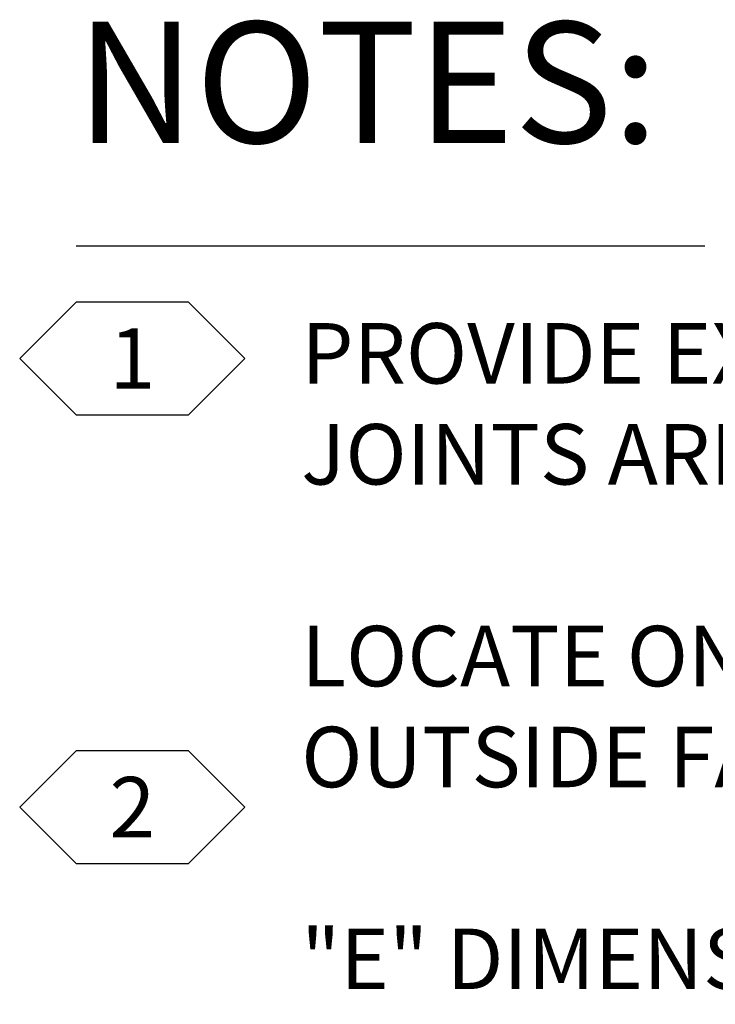
# Model space of a CAD drawing. Extents: x -0.02 to 2.72, y 0.07 to 2.12.
# Drawn here: x 1.98 to 2.1, y 0.32 to 0.5 of the extents above; entities that cross this region are included whole.
import ezdxf

# ---------------------------------------------------------------- set-up
doc = ezdxf.new("R2010")
doc.units = 0
doc.linetypes.add('C', pattern=[0])
doc.layers.get('0').update_dxf_attribs({"linetype": 'CONTINUOUS'})
doc.layers.add('TABLOID_GRAPHICS', color=1, linetype='CONTINUOUS')
doc.styles.add('BR35', font='BRIDT___0.TTF')
doc.styles.add('BR70', font='BRIDT___0.TTF')

# ---------------------------------------------------------------- blocks, each defined once
blk = doc.blocks.new('NO_NAME$10')
at = {"color": 5, "linetype": 'C'}
blk.add_line((1.98674, 0.45729), (2.10304, 0.45729), dxfattribs=at)
at = {"color": 5, "insert": (1.98674, 0.46932), "char_height": 0.022392, "attachment_point": 7, "style": 'BR70'}
blk.add_mtext('NOTES:', dxfattribs=at)
blk = doc.blocks.new('TEXT_CALLOUT$6')
at = {"color": 3, "insert": (4.05681, 0.88599), "char_height": 0.02239173, "width": 1.2973444, "attachment_point": 1, "style": 'BR35'}
blk.add_mtext('\\fBridgeTech|b0|i1|c0|p66;PROVIDE EXPANSION RAIL SPLICE AT TRAFFIC BARRIER EXPANSION JOINTS. RAIL SPLICE JOINTS ARE NOT REQUIRED AT TRAFFIC BARRIER DUMMY JOINTS.\\P\\PLOCATE ON OPPOSITE SIDE OF TRAFFIC. DRIVE PINS SHALL BE DRIVEN FLUSH WITH THE OUTSIDE FACE OF THE RAILING.\\P\\P"E" DIMENSION SHALL BE EQUAL TO OPENING OF TRAFFIC BARRIER EXPANSION JOINTS.', dxfattribs=at)
blk = doc.blocks.new('FLAGNOTE')
at = {"color": 3}
blk.add_lwpolyline([(1.97632, 0.43645), (1.98674, 0.42604), (2.00757, 0.42604), (2.01799, 0.43645), (2.00757, 0.44687), (1.98674, 0.44687)], close=True, dxfattribs=at)
at = {"color": 3, "insert": (1.99716, 0.43645), "char_height": 0.0111959, "attachment_point": 5, "style": 'BR35'}
blk.add_mtext('\\fBridgeTech|b0|i1|c0|p66;1', dxfattribs=at)
blk = doc.blocks.new('FLAGNOTE$0')
at = {"color": 3}
blk.add_lwpolyline([(1.97632, 0.35346), (1.98674, 0.34305), (2.00757, 0.34305), (2.01799, 0.35346), (2.00757, 0.36388), (1.98674, 0.36388)], close=True, dxfattribs=at)
at = {"color": 3, "insert": (1.99716, 0.35346), "char_height": 0.0111959, "attachment_point": 5, "style": 'BR35'}
blk.add_mtext('\\fBridgeTech|b0|i1|c0|p66;2', dxfattribs=at)

msp = doc.modelspace()

# ---------------------------------------------------------------- block references
at = {"layer": 'TABLOID_GRAPHICS', "xscale": 0.5, "yscale": 0.5, "zscale": 0.5}
msp.add_blockref('TEXT_CALLOUT$6', (0, 0), dxfattribs=at)
at = {"layer": 'TABLOID_GRAPHICS'}
for name in ['NO_NAME$10', 'FLAGNOTE', 'FLAGNOTE$0']:
    msp.add_blockref(name, (0, 0), dxfattribs=at)

doc.saveas('drawing.dxf')
